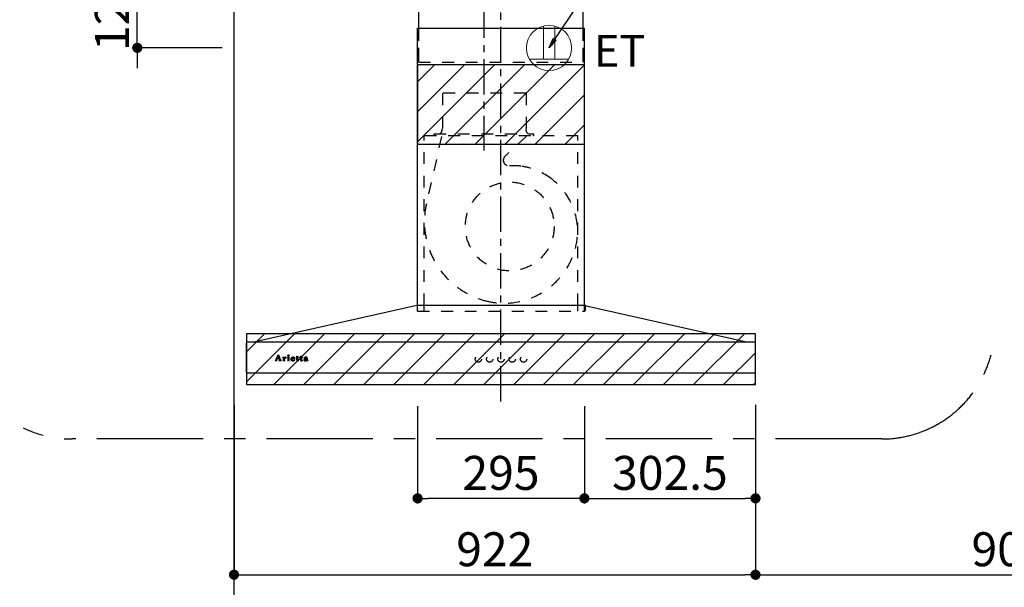
# Model space of a CAD drawing. Extents: x 56059 to 82181, y -10810 to -2410.
# Drawn here: x 73519 to 75260, y -7663 to -6660 of the extents above; entities that cross this region are included whole.
import ezdxf

# ---------------------------------------------------------------- set-up
doc = ezdxf.new("R2010")
doc.units = 0
doc.header["$LTSCALE"] = 50
doc.header["$MEASUREMENT"] = 0
for name, pattern in [('CENTER', [2, 1.25, -0.25, 0.25, -0.25]), ('HIDDEN', [0.375, 0.25, -0.125]), ('STYLE_03', [0.416641, 0.208282, -0.208359])]:
    doc.linetypes.add(name, pattern=pattern)
doc.layers.get('0').update_dxf_attribs({"linetype": 'CONTINUOUS'})
for name, color, linetype in [('111-壁仕上', 3, 'CONTINUOUS'), ('150-機器', 8, 'CONTINUOUS'), ('160-文字', 254, 'CONTINUOUS'), ('166-寸法B', 11, 'CONTINUOUS'), ('180-補助', 161, 'CONTINUOUS'), ('A0', 7, 'CONTINUOUS')]:
    doc.layers.add(name, color=color, linetype=linetype)
doc.styles.add('KH001', font='txt')
doc.styles.add('ＭＳ ゴシック', font='txt', dxfattribs={"height": 10})
doc.dimstyles.new('KH1xx030', dxfattribs={"dimscale": 30, "dimtxt": 2, "dimasz": 0.6, "dimexe": 0.3, "dimexo": 1.2, "dimgap": 0.5, "dimtad": 3, "dimdec": 1, "dimdsep": 46, "dimlunit": 6, "dimtxsty": 'KH001', "dimblk": 'DOT', "dimcen": 1, "dimdle": 1, "dimclrd": 256, "dimclre": 256, "dimclrt": 256, "dimadec": 0, "dimazin": 0, "dimtfac": 1, "dimtdec": 1, "dimtix": 1, "dimtmove": 2, "dimatfit": 3, "dimldrblk": 'CLOSEDBLANK', "dimfxl": 1, "dimtolj": 1, "dimtzin": 0, "dimlwd": -1, "dimlwe": -1, "dimarcsym": 0})

# ---------------------------------------------------------------- blocks, each defined once
blk = doc.blocks.new('_Dot')
at = {"color": 0, "linetype": 'ByBlock', "lineweight": -2}
blk.add_line((-0.5, 0), (-1, 0), dxfattribs=at)
at = {"color": 0, "linetype": 'ByBlock', "const_width": 0.5}
blk.add_lwpolyline([(-0.25, 0, 1), (0.25, 0, 1)], format="xyb", close=True, dxfattribs=at)
blk = doc.blocks.new('*D20')
at = {"layer": '166-寸法B', "transparency": 16777216}
for p, q in [((73898, -7340.9), (73898, -7650)), ((74820, -7340.6), (74820, -7650)), ((73916, -7641), (74802, -7641))]:
    blk.add_line(p, q, dxfattribs=at)
at = {"layer": '166-寸法B', "transparency": 16777216, "xscale": 18, "yscale": 18, "zscale": 18, "rotation": 180}
blk.add_blockref('_Dot', (73898, -7641), dxfattribs=at)
at = {"layer": '166-寸法B', "transparency": 16777216, "xscale": 18, "yscale": 18, "zscale": 18}
blk.add_blockref('_Dot', (74820, -7641), dxfattribs=at)
at = {"layer": '166-寸法B', "transparency": 16777216, "insert": (74359, -7596), "char_height": 60, "attachment_point": 5, "style": 'KH001'}
blk.add_mtext('\\A1;922', dxfattribs=at)
blk = doc.blocks.new('_ClosedBlank')
at = {"color": 0, "linetype": 'ByBlock', "lineweight": -2}
for p, q in [((-1, 0.167), (0, 0)), ((-1, 0.167), (-1, -0.167)), ((0, 0), (-1, -0.167))]:
    blk.add_line(p, q, dxfattribs=at)
blk = doc.blocks.new('*D21')
at = {"layer": '166-寸法B', "transparency": 16777216}
for p, q in [((75720, -7325.9), (75720, -7650)), ((74820, -7340.6), (74820, -7650)), ((74838, -7641), (75702, -7641))]:
    blk.add_line(p, q, dxfattribs=at)
at = {"layer": '166-寸法B', "transparency": 16777216, "xscale": 18, "yscale": 18, "zscale": 18, "rotation": 180}
blk.add_blockref('_Dot', (74820, -7641), dxfattribs=at)
at = {"layer": '166-寸法B', "transparency": 16777216, "xscale": 18, "yscale": 18, "zscale": 18}
blk.add_blockref('_Dot', (75720, -7641), dxfattribs=at)
at = {"layer": '166-寸法B', "transparency": 16777216, "insert": (75270, -7596), "char_height": 60, "attachment_point": 5, "style": 'KH001'}
blk.add_mtext('\\A1;900', dxfattribs=at)
blk = doc.blocks.new('*D29')
at = {"layer": '166-寸法B', "transparency": 16777216}
for p, q in [((73727, -6566.6), (73727, -6548.6)), ((73881, -6584.6), (73718, -6584.6)), ((73727, -6709.6), (73727, -6584.6)), ((73877, -6709.6), (73718, -6709.6)), ((73727, -6727.6), (73727, -6745.6))]:
    blk.add_line(p, q, dxfattribs=at)
at = {"layer": '166-寸法B', "transparency": 16777216, "xscale": 18, "yscale": 18, "zscale": 18}
for p, rotation in [((73727, -6584.6), 270), ((73727, -6709.6), 90)]:
    blk.add_blockref('_Dot', p, dxfattribs=dict(at, rotation=rotation))
at = {"layer": '166-寸法B', "transparency": 16777216, "insert": (73682, -6647.1), "char_height": 60, "attachment_point": 5, "rotation": 90, "style": 'KH001'}
blk.add_mtext('\\A1;125', dxfattribs=at)
blk = doc.blocks.new('*D178')
at = {"layer": '166-寸法B', "linetype": 'ByBlock', "transparency": 16777216}
for p, q in [((74222.5, -7342.9), (74222.5, -7515)), ((74517.5, -7342.9), (74517.5, -7515)), ((74499.5, -7506), (74240.5, -7506))]:
    blk.add_line(p, q, dxfattribs=at)
at = {"layer": '166-寸法B', "transparency": 16777216, "xscale": 18, "yscale": 18, "zscale": 18, "rotation": 180}
blk.add_blockref('_Dot', (74222.5, -7506), dxfattribs=at)
at = {"layer": '166-寸法B', "transparency": 16777216, "xscale": 18, "yscale": 18, "zscale": 18}
blk.add_blockref('_Dot', (74517.5, -7506), dxfattribs=at)
at = {"layer": '166-寸法B', "transparency": 16777216, "insert": (74370, -7461), "char_height": 60, "attachment_point": 5, "style": 'KH001'}
blk.add_mtext('\\A1;295', dxfattribs=at)
blk = doc.blocks.new('*D179')
at = {"layer": '166-寸法B', "linetype": 'ByBlock', "transparency": 16777216}
for p, q in [((74517.5, -7342.9), (74517.5, -7515)), ((74820, -7342.9), (74820, -7515)), ((74535.5, -7506), (74802, -7506))]:
    blk.add_line(p, q, dxfattribs=at)
at = {"layer": '166-寸法B', "transparency": 16777216, "xscale": 18, "yscale": 18, "zscale": 18, "rotation": 180}
blk.add_blockref('_Dot', (74517.5, -7506), dxfattribs=at)
at = {"layer": '166-寸法B', "transparency": 16777216, "xscale": 18, "yscale": 18, "zscale": 18}
blk.add_blockref('_Dot', (74820, -7506), dxfattribs=at)
at = {"layer": '166-寸法B', "transparency": 16777216, "insert": (74668.7, -7461), "char_height": 60, "attachment_point": 5, "style": 'KH001'}
blk.add_mtext('\\A1;302.5', dxfattribs=at)

msp = doc.modelspace()

# ---------------------------------------------------------------- hatches: boundary and pattern name
at = {"layer": '180-補助'}
h = msp.add_hatch(dxfattribs=at)
h.set_pattern_fill('ANSI31', color=13, scale=300, style=0)
h.set_pattern_definition([(45, (74369.953, -6516.173), (-26.5165, 26.5165), [])])
h.paths.add_polyline_path([(74517.45, -6739.89), (74222.45, -6739.89), (74222.45, -6879.89), (74517.45, -6879.89)])
h = msp.add_hatch(dxfattribs=at)
h.set_pattern_fill('ANSI31', color=13, scale=300, style=0)
h.set_pattern_definition([(45, (74369.953, -6584.885), (-26.5165, 26.5165), [])])
h.paths.add_polyline_path([(74819.95, -7214.89), (73919.95, -7214.89), (73919.95, -7304.89), (74819.95, -7304.89)])

# ---------------------------------------------------------------- linework, layer by layer
at = {"layer": '111-壁仕上', "ltscale": 2}
msp.add_line((73897.95, -8984.89), (73897.95, -6584.89), dxfattribs=at)
at = {"layer": '150-機器', "color": 161, "linetype": 'CENTER'}
for p, q in [((74369.95, -7334.89), (74369.95, -6575.44)), ((74339.95, -6629.7), (74339.95, -6890.85))]:
    msp.add_line(p, q, dxfattribs=at)
at = {"layer": '150-機器', "color": 6, "linetype": 'Continuous'}
for p, q in [((74224.45, -6674.88), (74224.45, -6584.89)), ((74515.45, -6674.88), (74515.45, -6584.89)), ((74222.45, -7164.89), (74222.45, -6674.88)), ((74222.45, -6674.88), (74517.45, -6674.88)), ((74517.45, -7164.89), (74517.45, -6674.88)), ((74221.45, -7164.89), (73935.58, -7229.56)), ((74518.45, -7164.89), (74221.45, -7164.89)), ((74518.45, -7164.89), (74804.33, -7229.56)), ((73919.95, -7283.19), (73919.95, -7231.59)), ((73921.65, -7229.89), (73921.72, -7229.89)), ((74818.18, -7229.89), (73921.72, -7229.89)), ((73935.58, -7229.56), (73935.4, -7229.6)), ((74804.33, -7229.56), (74804.51, -7229.6)), ((74818.25, -7229.89), (74818.18, -7229.89)), ((74819.95, -7283.19), (74819.95, -7231.59)), ((74818.25, -7284.89), (73921.65, -7284.89))]:
    msp.add_line(p, q, dxfattribs=at)
at = {"layer": '150-機器', "linetype": 'HIDDEN', "ltscale": 2}
for p, q in [((74224.45, -6734.89), (74224.45, -6674.88)), ((74515.45, -6734.89), (74515.45, -6674.88))]:
    msp.add_line(p, q, dxfattribs=at)
at = {"layer": '150-機器', "color": 161, "linetype": 'STYLE_03', "ltscale": 2}
for p, q in [((74224.45, -6734.89), (74515.45, -6734.89)), ((74413.75, -6789.89), (74266.15, -6789.89)), ((74266.65, -6789.89), (74266.65, -6852.89)), ((74414.25, -6789.89), (74414.25, -6852.89)), ((74505.95, -6864.89), (74233.95, -6864.89)), ((74233.95, -7164.89), (74233.95, -6864.89)), ((74264.87, -6866.09), (74238.07, -6985.2)), ((74251.95, -6864.29), (74251.95, -6861.89)), ((74251.95, -6861.89), (74427.95, -6861.89)), ((74414.37, -6866.09), (74377.26, -6901.08)), ((74427.95, -6864.29), (74427.95, -6861.89)), ((74505.95, -7164.89), (74505.95, -6864.89)), ((74221.95, -7165.77), (74221.95, -7174.08)), ((74222.45, -7174.88), (74222.45, -7164.89)), ((74233.95, -7174.88), (74233.95, -7164.89)), ((74505.95, -7174.88), (74505.95, -7164.89)), ((74517.45, -7174.88), (74517.45, -7164.89)), ((74518.95, -7166), (74518.95, -7174.08)), ((74222.75, -7174.88), (74518.15, -7174.88)), ((73972.04, -7261.88), (73976.07, -7252.17)), ((73973.8, -7258.95), (73972.65, -7261.84)), ((73977.33, -7258.95), (73973.8, -7258.95)), ((73975.62, -7254.41), (73973.97, -7258.49)), ((73973.97, -7258.49), (73977.17, -7258.49)), ((73977.17, -7258.49), (73975.62, -7254.41)), ((73976.07, -7252.17), (73976.53, -7252.17)), ((73976.53, -7252.17), (73980.28, -7261.87)), ((73978.42, -7261.85), (73977.33, -7258.95)), ((73984.14, -7257.03), (73984.14, -7256.7)), ((73985.32, -7257.03), (73984.14, -7257.03)), ((73985.32, -7261.72), (73985.32, -7257.03)), ((73986.75, -7256.56), (73986.75, -7258.07)), ((73986.79, -7259.25), (73986.79, -7261.72)), ((73992.46, -7257.03), (73992.46, -7256.7)), ((73992.46, -7256.7), (73992.82, -7256.7)), ((73993.65, -7257.03), (73992.46, -7257.03)), ((73993.65, -7261.72), (73993.65, -7257.03)), ((73995.06, -7256.56), (73995.06, -7261.72)), ((74000.25, -7259.18), (74000.25, -7259.64)), ((74005.45, -7259.18), (74000.25, -7259.18)), ((74000.31, -7258.74), (74003.23, -7258.74)), ((74007.85, -7257.03), (74007.85, -7256.7)), ((74007.85, -7256.7), (74008.9, -7256.7)), ((74008.9, -7257.03), (74007.85, -7257.03)), ((74008.9, -7256.7), (74008.9, -7254.82)), ((74008.9, -7261.54), (74008.9, -7257.03)), ((74010.29, -7254.77), (74010.29, -7256.7)), ((74010.29, -7256.7), (74011.94, -7256.7)), ((74010.29, -7257.55), (74010.29, -7261.4)), ((74011.94, -7257.03), (74010.82, -7257.03)), ((74011.94, -7256.7), (74011.94, -7257.03)), ((74014.69, -7257.03), (74014.69, -7256.7)), ((74014.69, -7256.7), (74015.73, -7256.7)), ((74015.73, -7257.03), (74014.69, -7257.03)), ((74015.73, -7256.7), (74015.73, -7254.82)), ((74015.73, -7261.54), (74015.73, -7257.03)), ((74017.13, -7254.77), (74017.13, -7256.7)), ((74017.13, -7256.7), (74018.78, -7256.7)), ((74017.13, -7257.55), (74017.13, -7261.4)), ((74018.78, -7257.03), (74017.65, -7257.03)), ((74018.78, -7256.7), (74018.78, -7257.03)), ((74026.12, -7259.16), (74026.12, -7257.72)), ((74027.56, -7258.19), (74027.56, -7261.57)), ((73970.45, -7262.6), (73970.45, -7262.2)), ((73970.45, -7262.2), (73971.55, -7262.2)), ((73974.05, -7262.6), (73970.45, -7262.6)), ((73972.89, -7262.2), (73974.05, -7262.2)), ((73974.05, -7262.2), (73974.05, -7262.6)), ((73977.05, -7262.6), (73977.05, -7262.2)), ((73977.05, -7262.2), (73978.17, -7262.2)), ((73981.69, -7262.6), (73977.05, -7262.6)), ((73980.77, -7262.2), (73981.69, -7262.2)), ((73981.69, -7262.2), (73981.69, -7262.6)), ((73984.09, -7262.6), (73984.09, -7262.25)), ((73984.09, -7262.25), (73984.8, -7262.25)), ((73988.13, -7262.6), (73984.09, -7262.6)), ((73987.31, -7262.25), (73988.13, -7262.25)), ((73988.13, -7262.25), (73988.13, -7262.6)), ((73992.39, -7262.6), (73992.39, -7262.25)), ((73992.39, -7262.25), (73993.12, -7262.25)), ((73996.13, -7262.6), (73992.39, -7262.6)), ((73995.59, -7262.25), (73996.13, -7262.25)), ((73996.13, -7262.25), (73996.13, -7262.6)), ((74005, -7260.69), (74005.41, -7260.69)), ((74012, -7261.69), (74012.29, -7261.88)), ((74018.83, -7261.69), (74019.13, -7261.88)), ((74026.12, -7260.97), (74026.12, -7259.51)), ((74028.59, -7261.6), (74028.89, -7261.6))]:
    msp.add_line(p, q, dxfattribs=at)
for centre, radius in [((74385.42, -7025.39), 78.5), ((73994.41, -7253.53), 1.15), ((74329.94, -7259.89), 5.5), ((74349.94, -7259.89), 5.5), ((74369.95, -7259.89), 5.5), ((74389.95, -7259.89), 5.5), ((74409.95, -7259.89), 5.5)]:
    msp.add_circle(centre, radius, dxfattribs=at)
for centre, radius, start, end in [((74254.95, -6852.89), 11.2, 306.52749, 0), ((74424.95, -6852.89), 11.2, 180, 233.47251), ((74252.55, -6864.29), 0.6, 180, 270), ((74427.35, -6864.29), 0.6, 270, 360), ((74384.12, -6908.35), 10, 133.31904, 274.31173), ((74392.58, -7020.54), 102.5, 82.5286, 94.31173), ((74392.58, -7020.54), 102.5, 75, 81.75339), ((74388.95, -7034.06), 116.5, 52.63949, 75), ((74388.95, -7034.06), 116.5, 345, 52.63949), ((74379.05, -7016.91), 144.5, 167.32357, 255), ((74375.43, -7030.43), 130.5, 255, 345), ((74221.15, -7165.77), 0.8, 0, 102.74823), ((74519.75, -7166), 0.8, 77.25177, 180), ((74222.75, -7174.08), 0.8, 180.00001, 270), ((74518.15, -7174.08), 0.8, 270, 359.99999), ((73984.16, -7232.82), 23.88, 269.95641, 273.25275), ((73984.01, -7230.54), 26.17, 273.29788, 276.01816), ((73990.6, -7260.44), 4.52, 138.11739, 148.41178), ((73988.95, -7259.26), 2.17, 159.72306, 179.64399), ((73989.69, -7259.59), 2.98, 142.26236, 158.73056), ((73989.42, -7259.42), 2.96, 124.35761, 137.5947), ((73989.9, -7259.71), 3.22, 136.19345, 142.77928), ((73989.01, -7258.84), 1.96, 126.79517, 136.64283), ((73988.95, -7258.77), 2.16, 90.67447, 123.72495), ((73988.58, -7258.24), 1.23, 114.70186, 127.25015), ((73988.4, -7257.83), 0.784, 90.31271, 115.71805), ((73988.4, -7257.11), 0.0663, 41.16658, 94.18792), ((73989.08, -7257.41), 0.642, 166.31281, 179.03863), ((73988.94, -7257.4), 0.502, 179.62566, 203.30186), ((73988.33, -7257.14), 0.139, 355.20091, 30.34133), ((73988.1, -7257.14), 0.37, 341.90424, 358.39775), ((73989.08, -7257.31), 0.667, 205.41463, 231.73661), ((73989.21, -7257.14), 0.886, 232.18461, 270.26339), ((73988.94, -7258.68), 2.07, 80.08878, 90.31364), ((73989.23, -7256.93), 1.09, 269.20874, 283.3586), ((73989.1, -7257.74), 1.12, 56.14346, 79.80402), ((73989.32, -7257.28), 0.727, 282.54726, 308.77787), ((73989.31, -7257.36), 0.686, 356.984, 53.11992), ((73989.4, -7257.4), 0.591, 309.8126, 0.30307), ((73992.83, -7238.6), 18.1, 269.97684, 273.64666), ((73992.91, -7239.54), 17.16, 273.57739, 277.22201), ((74001.58, -7259.82), 3.05, 130.59041, 179.80786), ((74002.07, -7260.3), 3.73, 96.53204, 131.48464), ((74003.96, -7259.01), 3.67, 170.4442, 175.80176), ((74002.75, -7258.78), 2.44, 157.52796, 171.20859), ((74001.99, -7258.43), 1.6, 135.74072, 158.43287), ((74001.98, -7258.49), 1.63, 103.79779, 133.94793), ((74002.17, -7259.43), 2.59, 89.75713, 103.05703), ((74002.2, -7261.13), 4.57, 89.85692, 96.91421), ((74002.22, -7259.34), 2.5, 79.42266, 90.7534), ((74002.22, -7261.61), 5.05, 77.94209, 90.1885), ((74002.38, -7258.5), 1.65, 69.16283, 79.6578), ((74002.6, -7257.99), 1.09, 42.65323, 70.38506), ((74003.23, -7258.22), 0.527, 270, 7.09518), ((74002.54, -7259.9), 3.31, 62.1473, 77.18165), ((74002.57, -7258.01), 1.13, 28.68072, 41.99433), ((74001.99, -7258.28), 1.77, 12.04165, 27.48671), ((74000.36, -7258.57), 3.42, 7.09518, 11.15348), ((74002.83, -7259.29), 2.64, 51.13543, 61.43646), ((74002.91, -7259.18), 2.5, 18.23271, 50.94106), ((74002.04, -7259.51), 3.43, 5.42489, 18.94679), ((74009.26, -7251.02), 3.82, 264.65611, 267.52809), ((74009.36, -7246.82), 8.02, 268.10249, 270.18525), ((74009.4, -7248.2), 6.64, 269.83069, 274.15349), ((74009.61, -7251.06), 3.77, 274.12115, 280.40332), ((74010.83, -7257.55), 0.534, 135.32167, 179.69647), ((74010.82, -7257.56), 0.533, 90.2667, 134.71521), ((74016.09, -7251.03), 3.81, 264.65004, 267.53416), ((74016.19, -7246.83), 8.02, 268.10237, 270.18536), ((74016.24, -7248.2), 6.64, 269.83069, 274.15348), ((74016.45, -7251.06), 3.77, 274.12116, 280.40333), ((74017.66, -7257.55), 0.534, 135.31704, 179.70111), ((74017.66, -7257.56), 0.533, 90.26667, 134.71518), ((74023.07, -7258), 0.894, 141.81582, 179.93228), ((74023.18, -7258), 1.01, 180.02619, 183.74757), ((74022.83, -7258.05), 0.654, 181.77773, 226.99939), ((74023.42, -7258.26), 1.33, 124.74327, 142.43878), ((74022.85, -7258.02), 0.682, 227.50934, 247.57037), ((74022.95, -7257.69), 1.03, 249.27974, 270.54105), ((74024, -7259.02), 2.28, 116.17244, 125.79225), ((74022.96, -7257.65), 1.07, 269.83544, 277.47953), ((74024.46, -7259.9), 3.28, 104.45517, 116.57201), ((74023.02, -7257.98), 0.736, 276.15155, 310.13541), ((74023.37, -7257.39), 0.177, 145.21838, 177.83937), ((74023.23, -7257.37), 0.0447, 194.31898, 224.68937), ((74023.64, -7257.02), 0.585, 221.32855, 229.51767), ((74023.59, -7257.57), 0.467, 123.00282, 142.84481), ((74025.88, -7254.46), 3.99, 228.85252, 232.35966), ((74024.19, -7258.54), 1.6, 110.11453, 121.99321), ((74022.94, -7258.27), 0.831, 36.07188, 52.31366), ((74023.1, -7258.08), 0.605, 310.7515, 0.23141), ((74025.42, -7266.11), 6.9, 98.1711, 105.93262), ((74023.18, -7258.09), 0.527, 0.86896, 35.25758), ((74024.84, -7261.25), 4.68, 95.03358, 104.84464), ((74024.49, -7259.3), 2.43, 102.17278, 110.72193), ((74024.66, -7260.23), 3.37, 89.80615, 101.571), ((74025.07, -7263.31), 6.75, 89.78766, 95.47528), ((74025.99, -7269.64), 10.48, 91.96506, 98.49753), ((74024.7, -7260.56), 3.7, 82.90892, 90.54248), ((74025.12, -7264.7), 8.13, 84.96438, 90.15861), ((74024.93, -7258.92), 2.05, 73.52804, 83.38691), ((74025.19, -7258.09), 1.17, 60.22381, 74.10494), ((74026.22, -7273.82), 14.66, 90.37853, 92.3066), ((74025.44, -7257.66), 0.674, 25.02671, 61.41664), ((74025.41, -7261.25), 4.68, 78.28109, 84.77303), ((74025.28, -7257.71), 0.842, 359.51677, 23.24285), ((74025.8, -7259.3), 2.69, 69.74115, 78.00031), ((74026.17, -7258.26), 1.59, 58.07577, 69.40857), ((74026.42, -7257.83), 1.09, 23.30656, 57.16419), ((74026.01, -7258.02), 1.54, 6.95289, 23.82734), ((74025.13, -7258.17), 2.43, 359.64177, 7.87507), ((73971.55, -7261.68), 0.527, 270, 337.45964), ((73972.89, -7261.94), 0.263, 158.24822, 270), ((73978.17, -7261.94), 0.263, 270, 20.64009), ((73980.77, -7261.68), 0.527, 201.15684, 270), ((73984.79, -7261.72), 0.533, 270.27284, 314.71892), ((73984.79, -7261.72), 0.533, 315.29387, 359.72428), ((73987.32, -7261.72), 0.533, 180.26921, 224.71264), ((73987.32, -7261.72), 0.533, 225.27413, 269.73411), ((73993.12, -7261.72), 0.533, 270.27284, 314.71892), ((73993.12, -7261.72), 0.533, 315.29387, 359.72428), ((73995.6, -7261.72), 0.533, 180.26921, 224.71264), ((73995.59, -7261.72), 0.533, 225.27413, 269.73411), ((74001.04, -7259.84), 2.51, 179.30125, 210.52983), ((74001.57, -7259.45), 3.16, 211.73356, 230.85018), ((74001.9, -7259.06), 3.68, 230.78511, 253.23372), ((74007.59, -7259.66), 7.34, 179.79521, 187.58444), ((74004.19, -7260.07), 3.91, 188.24712, 195.35547), ((74002.64, -7260.48), 2.31, 195.58854, 208.79753), ((74001.84, -7260.89), 1.42, 209.94944, 218.01908), ((74001.78, -7260.93), 1.34, 218.35, 244.15912), ((74002.14, -7258.04), 4.72, 254.07228, 270.12911), ((74002.04, -7260.44), 1.89, 243.49876, 258.64949), ((74002.27, -7259.49), 2.87, 257.89654, 265.80709), ((74002.36, -7258.41), 3.96, 265.54959, 270.11478), ((74002.17, -7256.82), 5.94, 269.78752, 275.80403), ((74002.38, -7258.62), 3.75, 269.8224, 284.55025), ((74002.37, -7258.53), 4.22, 275.37781, 285.66305), ((74002.6, -7259.59), 2.75, 285.33651, 301.93147), ((74002.76, -7259.77), 2.93, 284.97077, 302.16681), ((74002.84, -7260.02), 2.26, 302.36276, 342.59789), ((74003.05, -7260.22), 2.38, 302.0499, 323.74534), ((74002.6, -7259.96), 2.9, 324.87787, 345.39391), ((74011.06, -7261.54), 2.16, 179.97856, 183.07189), ((74010.3, -7261.61), 1.4, 181.85547, 199.52887), ((74009.85, -7261.78), 0.922, 198.72432, 229.19626), ((74009.92, -7261.69), 1.03, 229.96244, 244.70011), ((74010.17, -7261.06), 1.71, 246.00484, 261.4264), ((74010.35, -7259.83), 2.96, 261.67527, 270.24432), ((74012.64, -7261.42), 2.34, 179.45953, 189.26167), ((74011.15, -7261.65), 0.844, 189.97168, 204.91019), ((74010.37, -7259.67), 3.11, 269.85254, 276.08638), ((74010.72, -7261.84), 0.37, 206.49942, 221.15583), ((74010.73, -7261.82), 0.388, 222.40704, 246.63092), ((74010.86, -7261.53), 0.706, 245.85123, 262.63449), ((74010.5, -7260.59), 2.19, 275.15014, 294.69913), ((74010.98, -7260.83), 1.42, 261.53928, 270.59189), ((74010.99, -7261.27), 0.982, 270.259, 300.93918), ((74010.46, -7260.57), 2.22, 295.43492, 306.50616), ((74010.69, -7260.69), 1.64, 299.64475, 311.21279), ((74010.13, -7260.03), 2.5, 310.79492, 318.26067), ((74009.74, -7259.66), 3.38, 307.20602, 318.98871), ((74017.9, -7261.54), 2.16, 179.97949, 183.06526), ((74017.14, -7261.61), 1.4, 181.86272, 199.52314), ((74016.69, -7261.78), 0.922, 198.72775, 229.19294), ((74016.75, -7261.69), 1.03, 229.96083, 244.70306), ((74017.01, -7261.06), 1.71, 246.00396, 261.42643), ((74017.18, -7259.83), 2.96, 261.6752, 270.24449), ((74019.47, -7261.42), 2.34, 179.45917, 189.26383), ((74017.99, -7261.65), 0.844, 189.96595, 204.91016), ((74017.2, -7259.66), 3.12, 269.8629, 275.91033), ((74017.56, -7261.84), 0.37, 206.49766, 221.16343), ((74017.56, -7261.82), 0.388, 222.41334, 246.62226), ((74017.7, -7261.53), 0.707, 245.85429, 262.63231), ((74017.33, -7260.58), 2.2, 274.95891, 294.68307), ((74017.82, -7260.83), 1.42, 261.53997, 270.5912), ((74017.83, -7261.27), 0.982, 270.25945, 300.93873), ((74017.3, -7260.57), 2.22, 295.4365, 306.50385), ((74017.52, -7260.68), 1.64, 299.66175, 311.3578), ((74016.96, -7260.02), 2.51, 310.9379, 318.24179), ((74016.57, -7259.65), 3.39, 307.22075, 318.97463), ((74022.65, -7261.43), 1.13, 178.77141, 210.38907), ((74023.09, -7261.41), 1.57, 133.50045, 179.87988), ((74022.85, -7261.27), 1.38, 212.07008, 235.84627), ((74023.65, -7261.95), 2.34, 121.01459, 134.29005), ((74023.28, -7260.52), 2.24, 237.31415, 258.6168), ((74024.24, -7262.85), 3.42, 115.89063, 121.6717), ((74024.77, -7263.94), 4.63, 105.50653, 115.88693), ((74023.55, -7258.99), 3.79, 259.19441, 270.22426), ((74024.09, -7261.03), 1.15, 131.50934, 179.49145), ((74024.13, -7261.03), 1.18, 179.64041, 205.28795), ((74023.96, -7261.08), 1.01, 206.86321, 230.99983), ((74024.13, -7260.88), 1.27, 230.35541, 256.13986), ((74024.57, -7261.64), 1.92, 114.99094, 130.29728), ((74023.62, -7258.63), 4.15, 269.26519, 290.942), ((74025.06, -7262.7), 3.09, 106.83858, 114.93798), ((74024.3, -7260.31), 1.87, 255.37521, 270.98065), ((74025.62, -7264.77), 5.24, 97.19868, 106.15037), ((74024.35, -7259.16), 3.02, 269.78621, 282.28354), ((74026.1, -7269.1), 9.59, 89.83215, 96.75114), ((74024.54, -7260.18), 1.98, 282.92463, 302.90765), ((74024.06, -7259.72), 2.98, 290.42828, 301.9458), ((74024.9, -7260.75), 1.31, 303.54798, 322.51825), ((74024.65, -7260.6), 1.92, 300.941, 322.1046), ((74025.16, -7260.98), 0.965, 323.79265, 0.74725), ((74027.52, -7261.65), 1.36, 185.33194, 200.74164), ((74027.1, -7261.83), 0.901, 199.83036, 230.31761), ((74027.17, -7261.71), 1.04, 231.47049, 253.06689), ((74027.35, -7261.01), 1.76, 254.27506, 270.40874), ((74027.37, -7260.67), 2.1, 269.71642, 278.94636), ((74029.55, -7261.59), 1.99, 179.55145, 185.53842), ((74028.51, -7261.69), 0.945, 185.36213, 193.06917), ((74027.96, -7261.82), 0.371, 192.31128, 213.2249), ((74027.83, -7261.88), 0.236, 217.59999, 248.88233), ((74027.48, -7261.22), 1.54, 278.01476, 307.16336), ((74027.89, -7261.76), 0.371, 247.89434, 259.16564), ((74027.93, -7261.54), 0.594, 259.22092, 270.65476), ((74027.93, -7261.51), 0.624, 270.01649, 310.8719), ((74027.86, -7261.4), 0.757, 309.90052, 344.77766), ((74027.67, -7261.47), 1.22, 307.1242, 354.08107)]:
    msp.add_arc(centre, radius, start, end, dxfattribs=at)
at = {"layer": '150-機器', "color": 6, "linetype": 'Continuous'}
for centre, radius, start, end in [((73921.65, -7231.59), 1.7, 90, 180), ((73935.75, -7231.16), 1.6, 102.74823, 126.96247), ((74804.15, -7231.16), 1.6, 53.03753, 77.25177), ((74818.25, -7231.59), 1.7, 0, 90), ((73921.65, -7283.19), 1.7, 180, 270), ((74818.25, -7283.19), 1.7, 270, 0)]:
    msp.add_arc(centre, radius, start, end, dxfattribs=at)
at = {"layer": '160-文字', "color": 4, "linetype": 'Continuous', "lineweight": 20}
for p, q in [((74444.95, -6671.16), (74444.95, -6729.89)), ((74464.95, -6671.16), (74464.95, -6729.89)), ((74420.31, -6729.89), (74489.59, -6729.89))]:
    msp.add_line(p, q, dxfattribs=at)
msp.add_circle((74454.95, -6709.89), 40, dxfattribs=at)
at = {"layer": '180-補助', "linetype": 'CENTER', "ltscale": 3}
msp.add_lwpolyline([(75237.09, -7249.88, -0.3437082), (75043.14, -7401.07), (73611.66, -7401.07, -0.4142136), (73411.66, -7201.07), (73411.66, -5942.12, -0.4142136), (73611.66, -5742.12), (75043.14, -5742.12, -0.4142136), (75243.14, -5942.12), (75243.14, -5979.82)], format="xyb", dxfattribs=at)
at = {"layer": '180-補助', "color": 13}
for points in [[(74517.45, -6739.89), (74222.45, -6739.89), (74222.45, -6879.89), (74517.45, -6879.89)], [(74819.95, -7214.89), (73919.95, -7214.89), (73919.95, -7304.89), (74819.95, -7304.89)]]:
    msp.add_lwpolyline(points, close=True, dxfattribs=at)
at = {"layer": 'A0', "color": 0, "linetype": 'ByBlock'}
for p, q in [((73972.85, -7259.93), (73973.78, -7258.99)), ((73973.15, -7259.2), (73974.05, -7258.3)), ((73973.45, -7258.48), (73974.34, -7257.59)), ((73973.75, -7257.75), (73974.62, -7256.88)), ((73973.82, -7258.95), (73974.29, -7258.49)), ((73974.05, -7257.03), (73974.91, -7256.17)), ((73974.25, -7258.95), (73974.71, -7258.49)), ((73974.35, -7256.3), (73975.2, -7255.45)), ((73974.66, -7255.57), (73975.49, -7254.74)), ((73974.67, -7258.95), (73975.14, -7258.49)), ((73974.96, -7254.85), (73976.84, -7252.97)), ((73975.1, -7258.95), (73975.56, -7258.49)), ((73975.26, -7254.12), (73976.72, -7252.66)), ((73975.52, -7258.95), (73975.98, -7258.49)), ((73975.56, -7253.4), (73976.6, -7252.36)), ((73975.68, -7254.55), (73976.96, -7253.27)), ((73975.79, -7254.86), (73977.08, -7253.58)), ((73975.86, -7252.67), (73976.36, -7252.17)), ((73975.91, -7255.17), (73977.19, -7253.88)), ((73975.94, -7258.95), (73976.41, -7258.49)), ((73976.03, -7255.48), (73977.31, -7254.19)), ((73976.14, -7255.78), (73977.43, -7254.5)), ((73976.26, -7256.09), (73977.55, -7254.8)), ((73976.37, -7258.95), (73976.83, -7258.49)), ((73976.38, -7256.4), (73977.67, -7255.11)), ((73976.49, -7256.71), (73977.79, -7255.41)), ((73976.61, -7257.02), (73977.9, -7255.72)), ((73976.73, -7257.32), (73978.02, -7256.03)), ((73976.79, -7258.95), (73978.5, -7257.25)), ((73976.84, -7257.63), (73978.14, -7256.33)), ((73976.96, -7257.94), (73978.26, -7256.64)), ((73977.07, -7258.25), (73978.38, -7256.94)), ((73977.22, -7258.95), (73978.61, -7257.56)), ((73977.41, -7259.18), (73978.73, -7257.86)), ((73977.53, -7259.49), (73978.85, -7258.17)), ((73977.65, -7259.8), (73978.97, -7258.47)), ((73977.76, -7260.1), (73979.09, -7258.78)), ((73977.88, -7260.41), (73979.21, -7259.08)), ((73978, -7260.72), (73979.33, -7259.39)), ((73984.14, -7256.74), (73984.18, -7256.7)), ((73984.28, -7257.03), (73984.61, -7256.7)), ((73984.7, -7257.03), (73985.04, -7256.68)), ((73985.13, -7257.03), (73985.49, -7256.66)), ((73985.32, -7257.68), (73986.41, -7256.59)), ((73985.32, -7257.25), (73985.94, -7256.63)), ((73985.32, -7258.1), (73986.75, -7256.67)), ((73985.32, -7258.53), (73986.75, -7257.1)), ((73985.32, -7258.95), (73986.75, -7257.52)), ((73985.32, -7259.8), (73987.3, -7257.82)), ((73985.32, -7259.37), (73986.75, -7257.95)), ((73985.32, -7260.22), (73986.87, -7258.68)), ((73985.32, -7260.65), (73986.79, -7259.18)), ((73987.02, -7257.68), (73987.67, -7257.03)), ((73987.92, -7257.21), (73988.46, -7256.66)), ((73988.45, -7257.52), (73989.33, -7256.64)), ((73988.46, -7257.09), (73988.94, -7256.61)), ((73988.61, -7257.79), (73989.64, -7256.76)), ((73988.87, -7257.95), (73989.86, -7256.96)), ((73989.22, -7258.02), (73989.99, -7257.26)), ((73992.51, -7257.03), (73992.84, -7256.7)), ((73992.94, -7257.03), (73993.27, -7256.69)), ((73993.27, -7253.4), (73994.28, -7252.39)), ((73993.29, -7253.8), (73994.68, -7252.42)), ((73993.36, -7257.03), (73993.71, -7256.68)), ((73993.41, -7254.11), (73994.98, -7252.54)), ((73993.59, -7254.35), (73995.22, -7252.72)), ((73993.65, -7258.01), (73995.06, -7256.6)), ((73993.65, -7257.59), (73994.63, -7256.61)), ((73993.65, -7257.16), (73994.16, -7256.65)), ((73993.65, -7258.44), (73995.06, -7257.02)), ((73993.65, -7258.86), (73995.06, -7257.45)), ((73993.65, -7259.29), (73995.06, -7257.87)), ((73993.65, -7259.71), (73995.06, -7258.29)), ((73993.65, -7260.13), (73995.06, -7258.72)), ((73993.65, -7260.56), (73995.06, -7259.14)), ((73993.84, -7254.53), (73995.4, -7252.96)), ((73994.14, -7254.65), (73995.52, -7253.27)), ((73994.54, -7254.68), (73995.55, -7253.67)), ((73998.53, -7259.86), (74000.47, -7257.92)), ((73998.56, -7259.41), (74001.32, -7256.65)), ((73998.57, -7260.25), (74000.33, -7258.48)), ((73998.65, -7260.59), (74000.5, -7258.74)), ((73998.69, -7258.85), (74000.72, -7256.82)), ((73998.77, -7260.9), (74000.25, -7259.41)), ((73999.2, -7257.92), (73999.7, -7257.42)), ((74000.48, -7259.18), (74000.92, -7258.74)), ((74000.9, -7259.18), (74001.35, -7258.74)), ((74001.33, -7259.18), (74001.77, -7258.74)), ((74001.44, -7256.95), (74001.82, -7256.58)), ((74001.75, -7259.18), (74002.19, -7258.74)), ((74001.97, -7256.85), (74002.26, -7256.56)), ((74002.18, -7259.18), (74002.62, -7258.74)), ((74002.39, -7256.85), (74002.66, -7256.58)), ((74002.6, -7259.18), (74003.04, -7258.74)), ((74002.76, -7256.9), (74003.04, -7256.63)), ((74003.03, -7259.18), (74004.74, -7257.47)), ((74003.08, -7257.01), (74003.39, -7256.7)), ((74003.33, -7257.18), (74003.71, -7256.8)), ((74003.45, -7259.18), (74004.93, -7257.71)), ((74003.53, -7257.41), (74004.01, -7256.93)), ((74003.66, -7257.7), (74004.28, -7257.09)), ((74003.74, -7258.05), (74004.52, -7257.27)), ((74003.87, -7259.18), (74005.09, -7257.96)), ((74004.3, -7259.18), (74005.23, -7258.25)), ((74004.72, -7259.18), (74005.34, -7258.57)), ((74005.15, -7259.18), (74005.42, -7258.91)), ((74007.85, -7256.99), (74008.15, -7256.7)), ((74008.25, -7257.03), (74008.57, -7256.7)), ((74008.67, -7257.03), (74010.29, -7255.4)), ((74008.9, -7255.95), (74010.04, -7254.81)), ((74008.9, -7255.52), (74009.58, -7254.84)), ((74008.9, -7255.1), (74009.16, -7254.84)), ((74008.9, -7256.37), (74010.29, -7254.98)), ((74008.9, -7257.22), (74010.29, -7255.83)), ((74008.9, -7257.64), (74010.29, -7256.25)), ((74008.9, -7258.07), (74010.29, -7256.68)), ((74008.9, -7258.49), (74010.69, -7256.7)), ((74008.9, -7258.92), (74010.29, -7257.52)), ((74008.9, -7259.34), (74010.29, -7257.95)), ((74008.9, -7259.77), (74010.29, -7258.37)), ((74008.9, -7260.19), (74010.29, -7258.8)), ((74008.9, -7260.61), (74010.29, -7259.22)), ((74010.79, -7257.03), (74011.12, -7256.7)), ((74011.22, -7257.03), (74011.54, -7256.7)), ((74011.64, -7257.03), (74011.94, -7256.72)), ((74014.69, -7256.93), (74014.92, -7256.7)), ((74015.02, -7257.03), (74015.35, -7256.7)), ((74015.45, -7257.03), (74017.13, -7255.34)), ((74015.73, -7255.89), (74016.81, -7254.82)), ((74015.73, -7255.46), (74016.36, -7254.84)), ((74015.73, -7255.04), (74015.94, -7254.84)), ((74015.73, -7256.31), (74017.13, -7254.92)), ((74015.73, -7257.16), (74017.13, -7255.77)), ((74015.73, -7257.59), (74017.13, -7256.19)), ((74015.73, -7258.01), (74017.13, -7256.62)), ((74015.73, -7258.43), (74017.47, -7256.7)), ((74015.73, -7258.86), (74017.14, -7257.46)), ((74015.73, -7259.28), (74017.13, -7257.89)), ((74015.73, -7259.71), (74017.13, -7258.31)), ((74015.73, -7260.13), (74017.13, -7258.74)), ((74015.73, -7260.56), (74017.13, -7259.16)), ((74017.56, -7257.03), (74017.89, -7256.7)), ((74017.99, -7257.03), (74018.32, -7256.7)), ((74018.42, -7257.03), (74018.74, -7256.7)), ((74021.58, -7261.78), (74024, -7259.36)), ((74022.19, -7258.2), (74023.67, -7256.72)), ((74022.21, -7257.75), (74023, -7256.97)), ((74022.34, -7258.48), (74023.31, -7257.5)), ((74022.58, -7258.65), (74023.54, -7257.7)), ((74022.94, -7258.72), (74023.69, -7257.97)), ((74023.85, -7256.96), (74024.2, -7256.62)), ((74023.98, -7259.81), (74024.51, -7259.27)), ((74024.36, -7256.88), (74024.67, -7256.57)), ((74024.56, -7259.64), (74024.99, -7259.21)), ((74024.8, -7256.86), (74025.1, -7256.56)), ((74025.07, -7259.57), (74025.45, -7259.18)), ((74025.19, -7256.89), (74025.52, -7256.57)), ((74025.53, -7259.53), (74025.89, -7259.17)), ((74025.54, -7256.97), (74025.91, -7256.6)), ((74025.83, -7257.11), (74026.28, -7256.65)), ((74025.97, -7259.51), (74027.55, -7257.93)), ((74026.03, -7257.33), (74026.62, -7256.74)), ((74026.12, -7257.66), (74026.92, -7256.86)), ((74026.12, -7258.08), (74027.17, -7257.04)), ((74026.12, -7258.51), (74027.36, -7257.28)), ((74026.12, -7258.93), (74027.48, -7257.57)), ((74026.12, -7259.78), (74027.56, -7258.34)), ((74026.12, -7260.21), (74027.56, -7258.77)), ((74026.12, -7260.63), (74027.56, -7259.19)), ((73970.45, -7262.32), (73970.57, -7262.2)), ((73970.6, -7262.6), (73971, -7262.2)), ((73971.03, -7262.6), (73971.42, -7262.2)), ((73971.45, -7262.6), (73972.94, -7261.11)), ((73971.87, -7262.6), (73972.66, -7261.81)), ((73972.25, -7261.38), (73973.22, -7260.4)), ((73972.3, -7262.6), (73972.74, -7262.16)), ((73972.55, -7260.65), (73973.5, -7259.7)), ((73972.72, -7262.6), (73973.12, -7262.2)), ((73973.15, -7262.6), (73973.54, -7262.2)), ((73973.57, -7262.6), (73973.97, -7262.2)), ((73974, -7262.6), (73974.05, -7262.55)), ((73977.05, -7262.52), (73977.36, -7262.2)), ((73977.39, -7262.6), (73977.78, -7262.2)), ((73977.81, -7262.6), (73978.21, -7262.2)), ((73978.11, -7261.03), (73979.44, -7259.7)), ((73978.23, -7261.34), (73979.56, -7260)), ((73978.24, -7262.6), (73979.92, -7260.92)), ((73978.34, -7261.64), (73979.68, -7260.31)), ((73978.43, -7261.98), (73979.8, -7260.61)), ((73978.66, -7262.6), (73980.04, -7261.23)), ((73979.09, -7262.6), (73980.15, -7261.53)), ((73979.51, -7262.6), (73980.27, -7261.84)), ((73979.94, -7262.6), (73980.45, -7262.09)), ((73980.36, -7262.6), (73980.75, -7262.2)), ((73980.78, -7262.6), (73981.18, -7262.2)), ((73981.21, -7262.6), (73981.6, -7262.2)), ((73981.63, -7262.6), (73981.69, -7262.54)), ((73984.09, -7262.3), (73984.14, -7262.25)), ((73984.22, -7262.6), (73984.57, -7262.25)), ((73984.65, -7262.6), (73985.07, -7262.17)), ((73985.07, -7262.6), (73986.79, -7260.88)), ((73985.25, -7262), (73986.79, -7260.46)), ((73985.32, -7261.07), (73986.79, -7259.61)), ((73985.32, -7261.5), (73986.79, -7260.03)), ((73985.49, -7262.6), (73986.79, -7261.31)), ((73985.92, -7262.6), (73986.79, -7261.73)), ((73986.34, -7262.6), (73986.9, -7262.04)), ((73986.77, -7262.6), (73987.14, -7262.22)), ((73987.19, -7262.6), (73987.54, -7262.25)), ((73987.61, -7262.6), (73987.96, -7262.25)), ((73988.04, -7262.6), (73988.13, -7262.5)), ((73992.46, -7262.6), (73992.81, -7262.25)), ((73992.88, -7262.6), (73993.24, -7262.24)), ((73993.31, -7262.6), (73995.06, -7260.84)), ((73993.63, -7261.85), (73995.06, -7260.41)), ((73993.65, -7260.98), (73995.06, -7259.57)), ((73993.65, -7261.41), (73995.06, -7259.99)), ((73993.73, -7262.6), (73995.06, -7261.26)), ((73994.15, -7262.6), (73995.06, -7261.69)), ((73994.58, -7262.6), (73995.16, -7262.02)), ((73995, -7262.6), (73995.39, -7262.21)), ((73995.43, -7262.6), (73995.77, -7262.25)), ((73995.85, -7262.6), (73996.13, -7262.32)), ((73998.92, -7261.17), (74000.25, -7259.84)), ((73999.09, -7261.42), (74000.27, -7260.24)), ((73999.29, -7261.65), (74000.31, -7260.62)), ((73999.51, -7261.85), (74000.38, -7260.98)), ((73999.75, -7262.04), (74000.48, -7261.31)), ((74000, -7262.21), (74000.61, -7261.6)), ((74000.28, -7262.36), (74000.79, -7261.84)), ((74000.57, -7262.49), (74001.02, -7262.04)), ((74000.89, -7262.59), (74001.3, -7262.18)), ((74001.23, -7262.67), (74001.62, -7262.29)), ((74001.6, -7262.73), (74001.98, -7262.35)), ((74002, -7262.76), (74002.39, -7262.37)), ((74002.42, -7262.76), (74002.84, -7262.34)), ((74002.89, -7262.72), (74003.37, -7262.23)), ((74003.41, -7262.62), (74004.21, -7261.82)), ((74004.07, -7262.38), (74005.2, -7261.26)), ((74004.65, -7261.38), (74005.33, -7260.69)), ((74008.9, -7261.04), (74010.29, -7259.65)), ((74008.9, -7261.46), (74010.29, -7260.07)), ((74008.92, -7261.86), (74010.29, -7260.49)), ((74009.03, -7262.19), (74010.29, -7260.92)), ((74009.2, -7262.43), (74010.29, -7261.34)), ((74009.45, -7262.61), (74010.31, -7261.74)), ((74009.76, -7262.72), (74010.42, -7262.06)), ((74010.13, -7262.78), (74010.69, -7262.22)), ((74010.55, -7262.78), (74011.09, -7262.25)), ((74011.05, -7262.71), (74012.04, -7261.72)), ((74012.09, -7262.09), (74012.17, -7262.01)), ((74015.73, -7260.98), (74017.13, -7259.59)), ((74015.73, -7261.4), (74017.13, -7260.01)), ((74015.75, -7261.81), (74017.13, -7260.43)), ((74015.84, -7262.14), (74017.13, -7260.86)), ((74016.01, -7262.4), (74017.13, -7261.28)), ((74016.25, -7262.59), (74017.14, -7261.69)), ((74016.55, -7262.71), (74017.23, -7262.03)), ((74016.91, -7262.77), (74017.48, -7262.21)), ((74017.33, -7262.78), (74017.86, -7262.25)), ((74017.81, -7262.72), (74018.84, -7261.7)), ((74018.56, -7262.39), (74019.1, -7261.86)), ((74021.53, -7261.41), (74023.43, -7259.51)), ((74021.61, -7260.9), (74022.73, -7259.78)), ((74021.72, -7262.06), (74022.96, -7260.82)), ((74021.92, -7262.29), (74022.96, -7261.25)), ((74022.17, -7262.46), (74023.07, -7261.56)), ((74022.45, -7262.6), (74023.25, -7261.8)), ((74022.78, -7262.7), (74023.5, -7261.99)), ((74023.14, -7262.76), (74023.79, -7262.11)), ((74023.55, -7262.78), (74024.15, -7262.18)), ((74023.99, -7262.77), (74024.58, -7262.17)), ((74024.48, -7262.69), (74025.09, -7262.08)), ((74025.08, -7262.52), (74027.56, -7260.04)), ((74026.12, -7261.06), (74027.56, -7259.61)), ((74026.18, -7261.85), (74027.56, -7260.46)), ((74026.27, -7262.18), (74027.56, -7260.89)), ((74026.44, -7262.44), (74027.56, -7261.31)), ((74026.68, -7262.62), (74027.57, -7261.73)), ((74026.99, -7262.73), (74027.67, -7262.05)), ((74027.38, -7262.77), (74028.02, -7262.13)), ((74027.86, -7262.71), (74028.87, -7261.7))]:
    msp.add_line(p, q, dxfattribs=at)

# ---------------------------------------------------------------- texts
at = {"layer": '160-文字', "color": 4, "lineweight": 0, "insert": (74534.41, -6687.01), "char_height": 56, "attachment_point": 1, "line_spacing_factor": 0.782827, "style": 'ＭＳ ゴシック'}
msp.add_mtext('ET', dxfattribs=at)

# ---------------------------------------------------------------- dimensions: what is measured, and where the dimension line sits
at = {"layer": '166-寸法B'}
for base, p1, p2, angle, override, picture, middle in [((73727, -6584.56), (73912.95, -6709.56), (73916.95, -6584.56), 90, {"dimpost": ''}, '*D29', (73682, -6647.06)), ((74222.45, -7506.05), (74517.45, -7306.88), (74222.45, -7306.88), 180, {"dimfxl": 0.5, "dimarcsym": 1}, '*D178', (74369.95, -7461.05)), ((74819.95, -7506.05), (74517.45, -7306.88), (74819.95, -7306.88), 180, {"dimfxl": 0.5, "dimarcsym": 1}, '*D179', (74668.7, -7461.05))]:
    dim = msp.add_linear_dim(base=base, p1=p1, p2=p2, angle=angle, dimstyle='KH1xx030', override=override, dxfattribs=at)
    dim.commit()
    dim.dimension.update_dxf_attribs({"geometry": picture, "text_midpoint": middle})
for base, p1, p2, picture, middle in [((75719.95, -7641.05), (74819.95, -7304.56), (75719.95, -7289.89), '*D21', (75269.95, -7596.05)), ((74819.95, -7641.05), (73897.95, -7304.89), (74819.95, -7304.56), '*D20', (74358.95, -7596.05))]:
    dim = msp.add_linear_dim(base=base, p1=p1, p2=p2, dimstyle='KH1xx030', dxfattribs=at)
    dim.commit()
    dim.dimension.update_dxf_attribs({"geometry": picture, "text_midpoint": middle})

# ---------------------------------------------------------------- leaders
at = {"layer": '160-文字', "annotation_type": 0, "has_hookline": 1, "hookline_direction": 0, "text_width": 847.61}
msp.add_leader([(74454.95, -6709.89), (75115.79, -5723.12), (75133.79, -5723.12)], dimstyle='KH1xx030', override={"dimgap": 0.5, "dimtad": 1}, dxfattribs=at)

doc.saveas('drawing.dxf')
